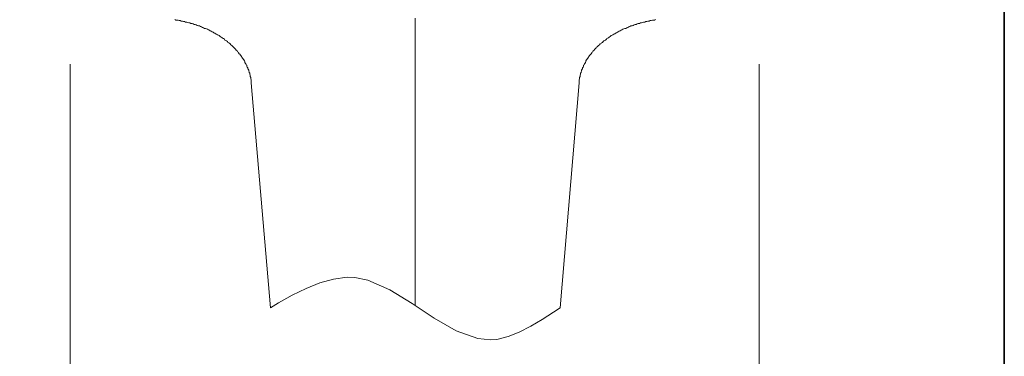
# Model space of a CAD drawing. Units: inches. Extents: x 15 to 406, y 10 to 287.
# Drawn here: x 362 to 405, y 108 to 123 of the extents above; entities that cross this region are included whole.
import ezdxf

# ---------------------------------------------------------------- set-up
doc = ezdxf.new("R2010")
doc.units = ezdxf.units.IN
doc.header["$MEASUREMENT"] = 0
doc.layers.add('背景', color=7, linetype='Continuous')

msp = doc.modelspace()

# ---------------------------------------------------------------- linework, layer by layer
at = {"layer": '背景', "color": 29, "lineweight": 35}
msp.add_lwpolyline([(15.018, 287.052), (404.908, 287.052), (404.908, 10.192)], dxfattribs=at)
at = {"layer": '背景', "color": 7, "lineweight": 18}
for points in [[(370.073, 122.75), (370.03, 122.771), (369.988, 122.793), (369.946, 122.814), (369.903, 122.835), (369.861, 122.835), (369.798, 122.856), (369.755, 122.877), (369.713, 122.899), (369.671, 122.899), (369.628, 122.92), (369.586, 122.941), (369.522, 122.941), (369.48, 122.962), (369.438, 122.962), (369.396, 122.983), (369.353, 123.004), (369.29, 123.004), (369.247, 123.025), (369.205, 123.025), (369.163, 123.047), (369.099, 123.047), (369.057, 123.068), (369.015, 123.068), (368.972, 123.089), (368.909, 123.089), (368.866, 123.089), (368.824, 123.11)], [(379.28, 120.359), (379.28, 123.174)], [(389.737, 123.11), (389.694, 123.089), (389.652, 123.089), (389.61, 123.089), (389.546, 123.068), (389.504, 123.068), (389.461, 123.047), (389.398, 123.047), (389.356, 123.025), (389.313, 123.025), (389.271, 123.004), (389.208, 123.004), (389.165, 122.983), (389.123, 122.962), (389.08, 122.962), (389.038, 122.941), (388.975, 122.941), (388.932, 122.92), (388.89, 122.899), (388.848, 122.899), (388.805, 122.877), (388.763, 122.856), (388.721, 122.835), (388.657, 122.835), (388.615, 122.814), (388.572, 122.793), (388.53, 122.771), (388.488, 122.75), (388.446, 122.729), (388.403, 122.729), (388.361, 122.708), (388.318, 122.687), (388.276, 122.666), (388.234, 122.644), (388.192, 122.623), (388.149, 122.602), (388.107, 122.581), (388.086, 122.56), (388.043, 122.539), (388.001, 122.518), (387.959, 122.496), (387.916, 122.475), (387.874, 122.454), (387.853, 122.433), (387.811, 122.411), (387.768, 122.369), (387.726, 122.348), (387.705, 122.327), (387.662, 122.306), (387.62, 122.285), (387.599, 122.263), (387.556, 122.221), (387.514, 122.2), (387.493, 122.179), (387.451, 122.158), (387.43, 122.115), (387.387, 122.094), (387.366, 122.073), (387.324, 122.052), (387.302, 122.009), (387.26, 121.988), (387.239, 121.967), (387.197, 121.925), (387.175, 121.904), (387.154, 121.882), (387.112, 121.84), (387.091, 121.819), (387.07, 121.777), (387.027, 121.756), (387.006, 121.713), (386.985, 121.692), (386.964, 121.671), (386.943, 121.628), (386.921, 121.607), (386.879, 121.565), (386.858, 121.544), (386.837, 121.502), (386.816, 121.48), (386.795, 121.438), (386.773, 121.417), (386.752, 121.375), (386.731, 121.353), (386.71, 121.311), (386.71, 121.29), (386.689, 121.247), (386.668, 121.205), (386.646, 121.184), (386.625, 121.142), (386.604, 121.121), (386.604, 121.078), (386.583, 121.036), (386.562, 121.014), (386.562, 120.972), (386.54, 120.951), (386.519, 120.909), (386.519, 120.866), (386.498, 120.845), (386.498, 120.803), (386.477, 120.782), (386.477, 120.74), (386.456, 120.697), (386.456, 120.676), (386.456, 120.633), (386.435, 120.591), (386.435, 120.57), (386.435, 120.528), (386.414, 120.485), (386.414, 120.464), (386.414, 120.422), (386.414, 120.38), (386.414, 120.359)], [(372.147, 120.359), (372.147, 120.38), (372.147, 120.422), (372.147, 120.464), (372.147, 120.485), (372.126, 120.528), (372.126, 120.57), (372.126, 120.591), (372.105, 120.633), (372.105, 120.676), (372.105, 120.697), (372.084, 120.74), (372.084, 120.782), (372.062, 120.803), (372.062, 120.845), (372.041, 120.866), (372.041, 120.909), (372.02, 120.951), (371.999, 120.972), (371.999, 121.014), (371.978, 121.036), (371.957, 121.078), (371.957, 121.121), (371.936, 121.142), (371.914, 121.184), (371.893, 121.205), (371.872, 121.247), (371.872, 121.29), (371.851, 121.311), (371.83, 121.353), (371.808, 121.375), (371.787, 121.417), (371.766, 121.438), (371.745, 121.48), (371.724, 121.502), (371.703, 121.544), (371.681, 121.565), (371.66, 121.607), (371.618, 121.628), (371.597, 121.671), (371.576, 121.692), (371.555, 121.713), (371.533, 121.756), (371.491, 121.777), (371.47, 121.819), (371.449, 121.84), (371.406, 121.882), (371.385, 121.904), (371.364, 121.925), (371.322, 121.967), (371.3, 121.988), (371.258, 122.009), (371.237, 122.052), (371.216, 122.073), (371.174, 122.094), (371.131, 122.115), (371.11, 122.158), (371.068, 122.179), (371.046, 122.2), (371.004, 122.221), (370.983, 122.263), (370.941, 122.285), (370.898, 122.306), (370.877, 122.327), (370.835, 122.348), (370.793, 122.369), (370.75, 122.411), (370.729, 122.433), (370.687, 122.454), (370.644, 122.475), (370.602, 122.496), (370.56, 122.518), (370.517, 122.539), (370.496, 122.56), (370.454, 122.581), (370.411, 122.602), (370.369, 122.623), (370.327, 122.644), (370.284, 122.666), (370.242, 122.687), (370.2, 122.708), (370.158, 122.729), (370.115, 122.729), (370.073, 122.75)], [(372.147, 120.359), (372.994, 110.579)], [(379.28, 110.685), (379.28, 120.359)], [(386.414, 120.359), (385.588, 110.579)]]:
    msp.add_lwpolyline(points, dxfattribs=at)
at = {"layer": '背景', "color": 7, "lineweight": 9}
for points in [[(364.273, 121.173), (364.273, 99.894)], [(394.251, 121.173), (394.251, 99.894)], [(372.994, 110.579), (373.333, 110.791), (373.925, 111.13), (374.539, 111.426), (375.132, 111.659), (375.724, 111.828), (376.317, 111.913), (376.656, 111.892), (377.227, 111.786), (378.18, 111.363), (379.153, 110.77), (380.106, 110.135), (381.058, 109.585), (382.011, 109.246), (382.561, 109.182), (382.836, 109.204), (383.323, 109.331), (383.81, 109.521), (384.318, 109.775), (384.805, 110.071), (385.292, 110.389), (385.588, 110.579)]]:
    msp.add_lwpolyline(points, dxfattribs=at)

doc.saveas('drawing.dxf')
